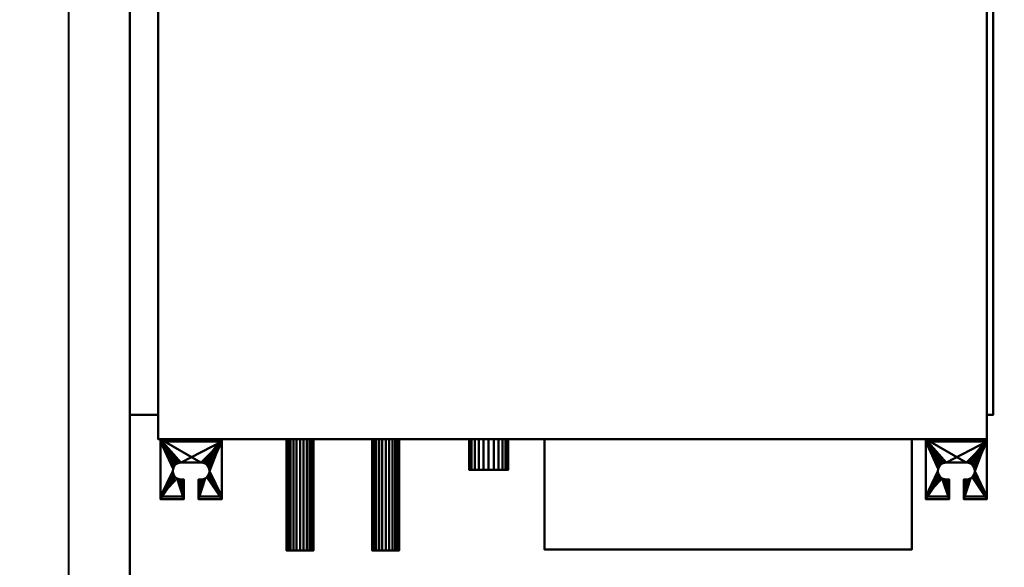
# Model space of a CAD drawing. Units: millimetres. Extents: x -2000 to 2000, y -2000 to 2000.
# Drawn here: x -440 to 364, y -455 to -7 of the extents above; entities that cross this region are included whole.
import ezdxf

# ---------------------------------------------------------------- set-up
doc = ezdxf.new("R2010")
doc.units = ezdxf.units.MM
doc.layers.add('A-CLNG', color=13, linetype='Continuous', lineweight=50)
doc.layers.add('M-EQPM', color=50, linetype='Continuous', lineweight=30)

# ---------------------------------------------------------------- blocks, each defined once
blk = doc.blocks.new('LEG - LEG_28-37350-_3D_')
at = {"layer": 'M-EQPM', "lineweight": 40}
mesh = blk.add_polyface(dxfattribs=at)
corners = [(25, 26, -60), (25, 24, -60), (-25, 24, -60), (-25, 26, -60)]
mesh.append_faces([[corners[k] for k in face] for face in [(0, 1, 2, 3)]])
mesh = blk.add_polyface(dxfattribs=at)
corners = [(25, -23), (25, 26), (-25, 26), (-25, -23), (-6, -23), (-6, -7), (-8, -7), (-9.81, -6.76), (-11.5, -6.06), (-12.95, -4.95), (-14.06, -3.5), (-14.76, -1.81), (-15, 0), (-14.76, 1.81), (-14.06, 3.5), (-12.95, 4.95), (-11.5, 6.06), (-9.81, 6.76), (-8, 7), (8, 7), (9.81, 6.76), (11.5, 6.06), (12.95, 4.95), (14.06, 3.5), (14.76, 1.81), (15, 0), (14.76, -1.81), (14.06, -3.5), (12.95, -4.95), (11.5, -6.06), (9.81, -6.76), (8, -7), (6, -7), (6, -23)]
mesh.append_faces([[corners[k] for k in face] for face in [(6, 4, 5), (33, 31, 32)]], dxfattribs={"vtx0": -1})
mesh.append_faces([[corners[k] for k in face] for face in [(12, 3, 11), (31, 33, 30), (21, 1, 20), (23, 1, 22)]], dxfattribs={"vtx0": -1, "vtx1": -1})
mesh.append_faces([[corners[k] for k in face] for face in [(3, 10, 11), (4, 6, 7), (4, 7, 8), (2, 13, 14), (2, 18, 19), (33, 29, 30), (0, 28, 29, 33), (0, 26, 27), (1, 24, 25)]], dxfattribs={"vtx0": -1, "vtx2": -1})
mesh.append_faces([[corners[k] for k in face] for face in [(9, 10, 3), (14, 15, 2), (17, 18, 2), (16, 17, 2), (15, 16, 2), (27, 28, 0), (21, 22, 1), (23, 24, 1)]], dxfattribs={"vtx1": -1, "vtx2": -1})
mesh.append_faces([[corners[k] for k in face] for face in [(8, 9, 3, 4), (2, 3, 12, 13), (19, 20, 1, 2), (25, 26, 0, 1)]], dxfattribs={"vtx1": -1, "vtx3": -1})
mesh = blk.add_polyface(dxfattribs=at)
corners = [(-25, 26, -60), (-25, 26), (25, 26), (25, 26, -60)]
mesh.append_faces([[corners[k] for k in face] for face in [(0, 1, 2, 3)]])
mesh = blk.add_polyface(dxfattribs=at)
corners = [(-25, -23), (-25, 26), (-25, 26, -60), (-25, 24, -60), (-25, 24, -2.3), (-25, -20.7, -2.3), (-25, -20.7, -15), (-25, -23, -15)]
mesh.append_faces([[corners[k] for k in face] for face in [(4, 1, 2, 3)]], dxfattribs={"vtx0": -1})
mesh.append_faces([[corners[k] for k in face] for face in [(1, 4, 5, 0)]], dxfattribs={"vtx0": -1, "vtx2": -1})
mesh.append_faces([[corners[k] for k in face] for face in [(7, 0, 5, 6)]], dxfattribs={"vtx1": -1})
mesh = blk.add_polyface(dxfattribs=at)
corners = [(25, 26), (25, -23), (25, -23, -15), (25, -20.7, -15), (25, -20.7, -2.3), (25, 24, -2.3), (25, 24, -60), (25, 26, -60)]
mesh.append_faces([[corners[k] for k in face] for face in [(4, 1, 2, 3)]], dxfattribs={"vtx0": -1})
mesh.append_faces([[corners[k] for k in face] for face in [(7, 0, 5, 6)]], dxfattribs={"vtx1": -1})
mesh.append_faces([[corners[k] for k in face] for face in [(0, 1, 4, 5)]], dxfattribs={"vtx1": -1, "vtx3": -1})
mesh = blk.add_polyface(dxfattribs=at)
corners = [(-25, 24, -2.3), (-25, 24, -60), (25, 24, -60), (25, 24, -2.3)]
mesh.append_faces([[corners[k] for k in face] for face in [(0, 1, 2, 3)]])
mesh = blk.add_polyface(dxfattribs=at)
corners = [(-25, 24, -2.3), (25, 24, -2.3), (25, -20.7, -2.3), (6, -20.7, -2.3), (6, -7, -2.3), (8, -7, -2.3), (9.81, -6.76, -2.3), (11.5, -6.06, -2.3), (12.95, -4.95, -2.3), (14.06, -3.5, -2.3), (14.76, -1.81, -2.3), (15, 0, -2.3), (14.76, 1.81, -2.3), (14.06, 3.5, -2.3), (12.95, 4.95, -2.3), (11.5, 6.06, -2.3), (9.81, 6.76, -2.3), (8, 7, -2.3), (-8, 7, -2.3), (-9.81, 6.76, -2.3), (-11.5, 6.06, -2.3), (-12.95, 4.95, -2.3), (-14.06, 3.5, -2.3), (-14.76, 1.81, -2.3), (-15, 0, -2.3), (-14.76, -1.81, -2.3), (-14.06, -3.5, -2.3), (-12.95, -4.95, -2.3), (-11.5, -6.06, -2.3), (-9.81, -6.76, -2.3), (-8, -7, -2.3), (-6, -7, -2.3), (-6, -20.7, -2.3), (-25, -20.7, -2.3)]
mesh.append_faces([[corners[k] for k in face] for face in [(14, 1, 13), (9, 2, 8), (11, 2, 10), (6, 3, 5), (20, 0, 19), (23, 0, 22)]], dxfattribs={"vtx0": -1, "vtx1": -1})
mesh.append_faces([[corners[k] for k in face] for face in [(1, 16, 17), (1, 14, 15), (1, 15, 16), (2, 9, 10), (3, 6, 7), (0, 20, 21), (0, 23, 24, 33), (33, 25, 26), (33, 27, 28), (33, 24, 25)]], dxfattribs={"vtx0": -1, "vtx2": -1})
mesh.append_faces([[corners[k] for k in face] for face in [(31, 32, 30)]], dxfattribs={"vtx1": -1})
mesh.append_faces([[corners[k] for k in face] for face in [(12, 13, 1), (17, 18, 1), (21, 22, 0), (29, 30, 32), (26, 27, 33)]], dxfattribs={"vtx1": -1, "vtx2": -1})
mesh.append_faces([[corners[k] for k in face] for face in [(11, 12, 1, 2), (7, 8, 2, 3), (18, 19, 0, 1), (28, 29, 32, 33)]], dxfattribs={"vtx1": -1, "vtx3": -1})
mesh.append_faces([[corners[k] for k in face] for face in [(3, 4, 5)]], dxfattribs={"vtx2": -1})
mesh = blk.add_polyface(dxfattribs=at)
corners = [(-8, -7), (-8, -7, -2.3), (-9.81, -6.76, -2.3), (-11.5, -6.06, -2.3), (-12.95, -4.95, -2.3), (-14.06, -3.5, -2.3), (-14.76, -1.81, -2.3), (-15, 0, -2.3), (-14.76, 1.81, -2.3), (-14.06, 3.5, -2.3), (-12.95, 4.95, -2.3), (-11.5, 6.06, -2.3), (-9.81, 6.76, -2.3), (-8, 7, -2.3), (-8, 7), (-9.81, 6.76), (-11.5, 6.06), (-12.95, 4.95), (-14.06, 3.5), (-14.76, 1.81), (-15, 0), (-14.76, -1.81), (-14.06, -3.5), (-12.95, -4.95), (-11.5, -6.06), (-9.81, -6.76)]
mesh.append_faces([[corners[k] for k in face] for face in [(15, 12, 13, 14)]], dxfattribs={"vtx0": -1})
mesh.append_faces([[corners[k] for k in face] for face in [(16, 11, 12, 15), (18, 9, 10, 17), (17, 10, 11, 16), (19, 8, 9, 18), (8, 19, 20, 7), (22, 5, 6, 21), (23, 4, 5, 22), (25, 2, 3, 24), (24, 3, 4, 23), (21, 6, 7, 20)]], dxfattribs={"vtx0": -1, "vtx2": -1})
mesh.append_faces([[corners[k] for k in face] for face in [(0, 1, 2, 25)]], dxfattribs={"vtx2": -1})
mesh = blk.add_polyface(dxfattribs=at)
corners = [(8, 7), (-8, 7), (-8, 7, -2.3), (8, 7, -2.3)]
mesh.append_faces([[corners[k] for k in face] for face in [(0, 1, 2, 3)]])
mesh = blk.add_polyface(dxfattribs=at)
corners = [(8, -7, -2.3), (8, -7), (9.81, -6.76), (11.5, -6.06), (12.95, -4.95), (14.06, -3.5), (14.76, -1.81), (15, 0), (14.76, 1.81), (14.06, 3.5), (12.95, 4.95), (11.5, 6.06), (9.81, 6.76), (8, 7), (8, 7, -2.3), (9.81, 6.76, -2.3), (11.5, 6.06, -2.3), (12.95, 4.95, -2.3), (14.06, 3.5, -2.3), (14.76, 1.81, -2.3), (15, 0, -2.3), (14.76, -1.81, -2.3), (14.06, -3.5, -2.3), (12.95, -4.95, -2.3), (11.5, -6.06, -2.3), (9.81, -6.76, -2.3)]
mesh.append_faces([[corners[k] for k in face] for face in [(2, 25, 0, 1)]], dxfattribs={"vtx0": -1})
mesh.append_faces([[corners[k] for k in face] for face in [(3, 24, 25, 2), (6, 21, 22, 5), (5, 22, 23, 4), (4, 23, 24, 3), (21, 6, 7, 20), (10, 17, 18, 9), (9, 18, 19, 8), (12, 15, 16, 11), (11, 16, 17, 10), (8, 19, 20, 7)]], dxfattribs={"vtx0": -1, "vtx2": -1})
mesh.append_faces([[corners[k] for k in face] for face in [(13, 14, 15, 12)]], dxfattribs={"vtx2": -1})
mesh = blk.add_polyface(dxfattribs=at)
corners = [(-8, -7), (-6, -7), (-6, -7, -2.3), (-8, -7, -2.3)]
mesh.append_faces([[corners[k] for k in face] for face in [(0, 1, 2, 3)]])
mesh = blk.add_polyface(dxfattribs=at)
corners = [(-6, -7, -2.3), (-6, -7), (-6, -23), (-6, -23, -15), (-6, -20.7, -15), (-6, -20.7, -2.3)]
mesh.append_faces([[corners[k] for k in face] for face in [(1, 2, 5, 0)]], dxfattribs={"vtx1": -1})
mesh.append_faces([[corners[k] for k in face] for face in [(3, 4, 5, 2)]], dxfattribs={"vtx2": -1})
mesh = blk.add_polyface(dxfattribs=at)
corners = [(6, -7), (6, -7, -2.3), (6, -20.7, -2.3), (6, -20.7, -15), (6, -23, -15), (6, -23)]
mesh.append_faces([[corners[k] for k in face] for face in [(0, 1, 2, 5)]], dxfattribs={"vtx2": -1})
mesh.append_faces([[corners[k] for k in face] for face in [(2, 3, 4, 5)]], dxfattribs={"vtx3": -1})
mesh = blk.add_polyface(dxfattribs=at)
corners = [(6, -7), (8, -7), (8, -7, -2.3), (6, -7, -2.3)]
mesh.append_faces([[corners[k] for k in face] for face in [(0, 1, 2, 3)]])
mesh = blk.add_polyface(dxfattribs=at)
corners = [(25, -20.7, -15), (25, -23, -15), (6, -23, -15), (6, -20.7, -15), (-25, -23, -15), (-25, -20.7, -15), (-6, -20.7, -15), (-6, -23, -15)]
mesh.append_faces([[corners[k] for k in face] for face in [(0, 1, 2, 3), (5, 6, 7, 4)]])
mesh = blk.add_polyface(dxfattribs=at)
corners = [(25, -20.7, -2.3), (25, -20.7, -15), (6, -20.7, -15), (6, -20.7, -2.3), (-25, -20.7, -15), (-25, -20.7, -2.3), (-6, -20.7, -2.3), (-6, -20.7, -15)]
mesh.append_faces([[corners[k] for k in face] for face in [(0, 1, 2, 3), (5, 6, 7, 4)]])
mesh = blk.add_polyface(dxfattribs=at)
corners = [(25, -23, -15), (25, -23), (6, -23), (6, -23, -15), (-25, -23), (-25, -23, -15), (-6, -23, -15), (-6, -23)]
mesh.append_faces([[corners[k] for k in face] for face in [(1, 2, 3, 0), (6, 7, 4, 5)]])

msp = doc.modelspace()

# ---------------------------------------------------------------- linework, layer by layer
at = {"layer": 'M-EQPM', "lineweight": 40}
msp.add_line((-400, -900, 3750), (-400, 400, 3750), dxfattribs=at)

# ---------------------------------------------------------------- block references
for p in [(-300, -376, 3955), (325, -376, 3955)]:
    msp.add_blockref('LEG - LEG_28-37350-_3D_', p, dxfattribs=at)

# ---------------------------------------------------------------- meshes
at = {"layer": 'A-CLNG', "lineweight": 60}
mesh = msp.add_polyface(dxfattribs=at)
corners = [(-2000, 2000, 3750), (-2000, -2000, 3750), (2000, -2000, 3750), (2000, 2000, 3750)]
mesh.append_faces([[corners[k] for k in face] for face in [(0, 1, 2, 3)]])
at = {"layer": 'M-EQPM', "lineweight": 40, "transparency": 33554534}
mesh = msp.add_polyface(dxfattribs=at)
corners = [(650, 350, 3980), (-350, 350, 3980), (-350, -900, 3980), (650, -900, 3980)]
mesh.append_faces([[corners[k] for k in face] for face in [(0, 1, 2, 3)]])
mesh = msp.add_polyface(dxfattribs=at)
corners = [(-350, -900, 3750), (-350, 350, 3750), (650, 350, 3750), (650, -900, 3750)]
mesh.append_faces([[corners[k] for k in face] for face in [(0, 1, 2, 3)]])
mesh = msp.add_polyface(dxfattribs=at)
corners = [(-350, -900, 3750), (-350, -900, 3980), (-350, 350, 3980), (-350, 350, 3750)]
mesh.append_faces([[corners[k] for k in face] for face in [(0, 1, 2, 3)]])
at = {"layer": 'M-EQPM', "lineweight": 40}
mesh = msp.add_polyface(dxfattribs=at)
corners = [(-327, 350, 3970), (-327, -350, 3970), (350, -350, 3970), (350, 350, 3970)]
mesh.append_faces([[corners[k] for k in face] for face in [(0, 1, 2, 3)]])
mesh = msp.add_polyface(dxfattribs=at)
corners = [(350, -350, 3770), (-327, -350, 3770), (-327, 350, 3770), (350, 350, 3770)]
mesh.append_faces([[corners[k] for k in face] for face in [(0, 1, 2, 3)]])
mesh = msp.add_polyface(dxfattribs=at)
corners = [(-327, 350, 3970), (-327, 350, 3770), (-327, -350, 3770), (-327, -350, 3970)]
mesh.append_faces([[corners[k] for k in face] for face in [(0, 1, 2, 3)]])
mesh = msp.add_polyface(dxfattribs=at)
corners = [(350, -350, 3970), (350, -350, 3770), (350, 350, 3770), (350, 350, 3970)]
mesh.append_faces([[corners[k] for k in face] for face in [(0, 1, 2, 3)]])
mesh = msp.add_polyface(dxfattribs=at)
corners = [(-350, 330, 3797), (-350, -330, 3797), (-350, -330, 3947), (-350, 330, 3947)]
mesh.append_faces([[corners[k] for k in face] for face in [(0, 1, 2, 3)]])
mesh = msp.add_polyface(dxfattribs=at)
corners = [(-327, 330, 3947), (-350, 330, 3947), (-350, -330, 3947), (-327, -330, 3947)]
mesh.append_faces([[corners[k] for k in face] for face in [(0, 1, 2, 3)]])
mesh = msp.add_polyface(dxfattribs=at)
corners = [(-327, -330, 3797), (-350, -330, 3797), (-350, 330, 3797), (-327, 330, 3797)]
mesh.append_faces([[corners[k] for k in face] for face in [(0, 1, 2, 3)]])
mesh = msp.add_polyface(dxfattribs=at)
corners = [(-327, -330, 3947), (-327, -330, 3797), (-327, 330, 3797), (-327, 330, 3947)]
mesh.append_faces([[corners[k] for k in face] for face in [(0, 1, 2, 3)]])
mesh = msp.add_polyface(dxfattribs=at)
corners = [(350, -330, 3950), (350, 330, 3950), (350, 330, 3792.5), (350, -330, 3792.5)]
mesh.append_faces([[corners[k] for k in face] for face in [(0, 1, 2, 3)]])
mesh = msp.add_polyface(dxfattribs=at)
corners = [(355, -330, 3792.5), (350, -330, 3792.5), (350, 330, 3792.5), (355, 330, 3792.5)]
mesh.append_faces([[corners[k] for k in face] for face in [(0, 1, 2, 3)]])
mesh = msp.add_polyface(dxfattribs=at)
corners = [(355, 330, 3950), (350, 330, 3950), (350, -330, 3950), (355, -330, 3950)]
mesh.append_faces([[corners[k] for k in face] for face in [(0, 1, 2, 3)]])
mesh = msp.add_polyface(dxfattribs=at)
corners = [(355, 330, 3792.5), (355, 330, 3950), (355, -330, 3950), (355, -330, 3792.5)]
mesh.append_faces([[corners[k] for k in face] for face in [(0, 1, 2, 3)]])
mesh = msp.add_polyface(dxfattribs=at)
corners = [(-327, -330, 3947), (-350, -330, 3947), (-350, -330, 3797), (-327, -330, 3797)]
mesh.append_faces([[corners[k] for k in face] for face in [(0, 1, 2, 3)]])
mesh = msp.add_polyface(dxfattribs=at)
corners = [(355, -330, 3950), (350, -330, 3950), (350, -330, 3792.5), (355, -330, 3792.5)]
mesh.append_faces([[corners[k] for k in face] for face in [(0, 1, 2, 3)]])
mesh = msp.add_polyface(dxfattribs=at)
corners = [(-327, -350, 3970), (-327, -350, 3770), (350, -350, 3770), (350, -350, 3970)]
mesh.append_faces([[corners[k] for k in face] for face in [(0, 1, 2, 3)]])
mesh = msp.add_polyface(dxfattribs=at)
corners = [(-200, -350, 3868), (-200.37, -350, 3865.15), (-201.47, -350, 3862.5), (-203.22, -350, 3860.22), (-205.5, -350, 3858.47), (-208.15, -350, 3857.37), (-211, -350, 3857), (-213.85, -350, 3857.37), (-216.5, -350, 3858.47), (-218.78, -350, 3860.22), (-220.53, -350, 3862.5), (-221.63, -350, 3865.15), (-222, -350, 3868), (-221.63, -350, 3870.85), (-220.53, -350, 3873.5), (-218.78, -350, 3875.78), (-216.5, -350, 3877.53), (-213.85, -350, 3878.63), (-211, -350, 3879), (-208.15, -350, 3878.63), (-205.5, -350, 3877.53), (-203.22, -350, 3875.78), (-201.47, -350, 3873.5), (-200.37, -350, 3870.85), (-130, -350, 3858), (-130.37, -350, 3855.15), (-131.47, -350, 3852.5), (-133.22, -350, 3850.22), (-135.5, -350, 3848.47), (-138.15, -350, 3847.37), (-141, -350, 3847), (-143.85, -350, 3847.37), (-146.5, -350, 3848.47), (-148.78, -350, 3850.22), (-150.53, -350, 3852.5), (-151.63, -350, 3855.15), (-152, -350, 3858), (-151.63, -350, 3860.85), (-150.53, -350, 3863.5), (-148.78, -350, 3865.78), (-146.5, -350, 3867.53), (-143.85, -350, 3868.63), (-141, -350, 3869), (-138.15, -350, 3868.63), (-135.5, -350, 3867.53), (-133.22, -350, 3865.78), (-131.47, -350, 3863.5), (-130.37, -350, 3860.85)]
mesh.append_faces([[corners[k] for k in face] for face in [(14, 11, 12, 13), (17, 15, 16), (38, 35, 36, 37), (41, 39, 40), (43, 41, 42)]], dxfattribs={"vtx0": -1})
mesh.append_faces([[corners[k] for k in face] for face in [(7, 17, 5, 6), (19, 5, 17, 18), (31, 41, 29, 30)]], dxfattribs={"vtx0": -1, "vtx1": -1})
mesh.append_faces([[corners[k] for k in face] for face in [(46, 26, 43)]], dxfattribs={"vtx0": -1, "vtx1": -1, "vtx2": -1})
mesh.append_faces([[corners[k] for k in face] for face in [(43, 26, 29, 41)]], dxfattribs={"vtx0": -1, "vtx1": -1, "vtx2": -1, "vtx3": -1})
mesh.append_faces([[corners[k] for k in face] for face in [(14, 7, 10, 11), (17, 7, 14, 15), (38, 31, 34, 35), (41, 31, 38, 39)]], dxfattribs={"vtx0": -1, "vtx1": -1, "vtx3": -1})
mesh.append_faces([[corners[k] for k in face] for face in [(19, 22, 23, 5)]], dxfattribs={"vtx0": -1, "vtx2": -1, "vtx3": -1})
mesh.append_faces([[corners[k] for k in face] for face in [(0, 1, 23)]], dxfattribs={"vtx1": -1})
mesh.append_faces([[corners[k] for k in face] for face in [(1, 2, 5, 23)]], dxfattribs={"vtx1": -1, "vtx2": -1, "vtx3": -1})
mesh.append_faces([[corners[k] for k in face] for face in [(25, 26, 46, 47)]], dxfattribs={"vtx1": -1, "vtx3": -1})
mesh.append_faces([[corners[k] for k in face] for face in [(3, 4, 5, 2), (27, 28, 29, 26), (47, 24, 25)]], dxfattribs={"vtx2": -1})
mesh.append_faces([[corners[k] for k in face] for face in [(7, 8, 9, 10), (19, 20, 21, 22), (31, 32, 33, 34), (43, 44, 45, 46)]], dxfattribs={"vtx3": -1})
mesh = msp.add_polyface(dxfattribs=at)
corners = [(-222, -441, 3868), (-221.63, -441, 3870.85), (-220.53, -441, 3873.5), (-218.78, -441, 3875.78), (-216.5, -441, 3877.53), (-213.85, -441, 3878.63), (-211, -441, 3879), (-208.15, -441, 3878.63), (-205.5, -441, 3877.53), (-203.22, -441, 3875.78), (-201.47, -441, 3873.5), (-200.37, -441, 3870.85), (-200, -441, 3868), (-200, -350, 3868), (-200.37, -350, 3870.85), (-201.47, -350, 3873.5), (-203.22, -350, 3875.78), (-205.5, -350, 3877.53), (-208.15, -350, 3878.63), (-211, -350, 3879), (-213.85, -350, 3878.63), (-216.5, -350, 3877.53), (-218.78, -350, 3875.78), (-220.53, -350, 3873.5), (-221.63, -350, 3870.85), (-222, -350, 3868)]
mesh.append_faces([[corners[k] for k in face] for face in [(1, 24, 25, 0)]], dxfattribs={"vtx0": -1})
mesh.append_faces([[corners[k] for k in face] for face in [(2, 23, 24, 1), (21, 4, 5, 20)]], dxfattribs={"vtx0": -1, "vtx2": -1})
mesh.append_faces([[corners[k] for k in face] for face in [(13, 14, 11, 12)]], dxfattribs={"vtx1": -1})
mesh.append_faces([[corners[k] for k in face] for face in [(14, 15, 10, 11), (16, 17, 8, 9), (15, 16, 9, 10), (17, 18, 7, 8), (6, 7, 18, 19), (19, 20, 5, 6), (22, 23, 2, 3), (3, 4, 21, 22)]], dxfattribs={"vtx1": -1, "vtx3": -1})
mesh = msp.add_polyface(dxfattribs=at)
corners = [(-200, -441, 3868), (-200.37, -441, 3865.15), (-201.47, -441, 3862.5), (-203.22, -441, 3860.22), (-205.5, -441, 3858.47), (-208.15, -441, 3857.37), (-211, -441, 3857), (-213.85, -441, 3857.37), (-216.5, -441, 3858.47), (-218.78, -441, 3860.22), (-220.53, -441, 3862.5), (-221.63, -441, 3865.15), (-222, -441, 3868), (-222, -350, 3868), (-221.63, -350, 3865.15), (-220.53, -350, 3862.5), (-218.78, -350, 3860.22), (-216.5, -350, 3858.47), (-213.85, -350, 3857.37), (-211, -350, 3857), (-208.15, -350, 3857.37), (-205.5, -350, 3858.47), (-203.22, -350, 3860.22), (-201.47, -350, 3862.5), (-200.37, -350, 3865.15), (-200, -350, 3868)]
mesh.append_faces([[corners[k] for k in face] for face in [(1, 24, 25, 0)]], dxfattribs={"vtx0": -1})
mesh.append_faces([[corners[k] for k in face] for face in [(19, 6, 7, 18), (4, 21, 22, 3), (2, 23, 24, 1), (3, 22, 23, 2), (20, 5, 6, 19)]], dxfattribs={"vtx0": -1, "vtx2": -1})
mesh.append_faces([[corners[k] for k in face] for face in [(13, 14, 11, 12)]], dxfattribs={"vtx1": -1})
mesh.append_faces([[corners[k] for k in face] for face in [(14, 15, 10, 11), (16, 17, 8, 9), (15, 16, 9, 10), (17, 18, 7, 8), (4, 5, 20, 21)]], dxfattribs={"vtx1": -1, "vtx3": -1})
mesh = msp.add_polyface(dxfattribs=at)
corners = [(-152, -441, 3858), (-151.63, -441, 3860.85), (-150.53, -441, 3863.5), (-148.78, -441, 3865.78), (-146.5, -441, 3867.53), (-143.85, -441, 3868.63), (-141, -441, 3869), (-138.15, -441, 3868.63), (-135.5, -441, 3867.53), (-133.22, -441, 3865.78), (-131.47, -441, 3863.5), (-130.37, -441, 3860.85), (-130, -441, 3858), (-130, -350, 3858), (-130.37, -350, 3860.85), (-131.47, -350, 3863.5), (-133.22, -350, 3865.78), (-135.5, -350, 3867.53), (-138.15, -350, 3868.63), (-141, -350, 3869), (-143.85, -350, 3868.63), (-146.5, -350, 3867.53), (-148.78, -350, 3865.78), (-150.53, -350, 3863.5), (-151.63, -350, 3860.85), (-152, -350, 3858)]
mesh.append_faces([[corners[k] for k in face] for face in [(1, 24, 25, 0)]], dxfattribs={"vtx0": -1})
mesh.append_faces([[corners[k] for k in face] for face in [(2, 23, 24, 1), (21, 4, 5, 20)]], dxfattribs={"vtx0": -1, "vtx2": -1})
mesh.append_faces([[corners[k] for k in face] for face in [(13, 14, 11, 12)]], dxfattribs={"vtx1": -1})
mesh.append_faces([[corners[k] for k in face] for face in [(14, 15, 10, 11), (16, 17, 8, 9), (15, 16, 9, 10), (17, 18, 7, 8), (6, 7, 18, 19), (19, 20, 5, 6), (22, 23, 2, 3), (3, 4, 21, 22)]], dxfattribs={"vtx1": -1, "vtx3": -1})
mesh = msp.add_polyface(dxfattribs=at)
corners = [(-130, -441, 3858), (-130.37, -441, 3855.15), (-131.47, -441, 3852.5), (-133.22, -441, 3850.22), (-135.5, -441, 3848.47), (-138.15, -441, 3847.37), (-141, -441, 3847), (-143.85, -441, 3847.37), (-146.5, -441, 3848.47), (-148.78, -441, 3850.22), (-150.53, -441, 3852.5), (-151.63, -441, 3855.15), (-152, -441, 3858), (-152, -350, 3858), (-151.63, -350, 3855.15), (-150.53, -350, 3852.5), (-148.78, -350, 3850.22), (-146.5, -350, 3848.47), (-143.85, -350, 3847.37), (-141, -350, 3847), (-138.15, -350, 3847.37), (-135.5, -350, 3848.47), (-133.22, -350, 3850.22), (-131.47, -350, 3852.5), (-130.37, -350, 3855.15), (-130, -350, 3858)]
mesh.append_faces([[corners[k] for k in face] for face in [(1, 24, 25, 0)]], dxfattribs={"vtx0": -1})
mesh.append_faces([[corners[k] for k in face] for face in [(19, 6, 7, 18), (4, 21, 22, 3), (2, 23, 24, 1), (3, 22, 23, 2), (20, 5, 6, 19)]], dxfattribs={"vtx0": -1, "vtx2": -1})
mesh.append_faces([[corners[k] for k in face] for face in [(13, 14, 11, 12)]], dxfattribs={"vtx1": -1})
mesh.append_faces([[corners[k] for k in face] for face in [(14, 15, 10, 11), (16, 17, 8, 9), (15, 16, 9, 10), (17, 18, 7, 8), (4, 5, 20, 21)]], dxfattribs={"vtx1": -1, "vtx3": -1})
mesh = msp.add_polyface(dxfattribs=at)
corners = [(-41, -350, 3800), (-41.55, -350, 3795.86), (-43.14, -350, 3792), (-45.69, -350, 3788.69), (-49, -350, 3786.14), (-52.86, -350, 3784.55), (-57, -350, 3784), (-61.14, -350, 3784.55), (-65, -350, 3786.14), (-68.31, -350, 3788.69), (-70.86, -350, 3792), (-72.45, -350, 3795.86), (-73, -350, 3800), (-72.45, -350, 3804.14), (-70.86, -350, 3808), (-68.31, -350, 3811.31), (-65, -350, 3813.86), (-61.14, -350, 3815.45), (-57, -350, 3816), (-52.86, -350, 3815.45), (-49, -350, 3813.86), (-45.69, -350, 3811.31), (-43.14, -350, 3808), (-41.55, -350, 3804.14)]
mesh.append_faces([[corners[k] for k in face] for face in [(11, 9, 10), (6, 4, 5), (0, 22, 23)]], dxfattribs={"vtx0": -1})
mesh.append_faces([[corners[k] for k in face] for face in [(1, 4, 22, 0), (8, 13, 16)]], dxfattribs={"vtx0": -1, "vtx1": -1, "vtx2": -1})
mesh.append_faces([[corners[k] for k in face] for face in [(4, 8, 16, 22)]], dxfattribs={"vtx0": -1, "vtx1": -1, "vtx2": -1, "vtx3": -1})
mesh.append_faces([[corners[k] for k in face] for face in [(12, 13, 11), (19, 20, 18)]], dxfattribs={"vtx1": -1})
mesh.append_faces([[corners[k] for k in face] for face in [(8, 9, 11, 13)]], dxfattribs={"vtx1": -1, "vtx2": -1, "vtx3": -1})
mesh.append_faces([[corners[k] for k in face] for face in [(6, 7, 8, 4), (16, 17, 18, 22), (20, 21, 22, 18)]], dxfattribs={"vtx2": -1, "vtx3": -1})
mesh.append_faces([[corners[k] for k in face] for face in [(1, 2, 3, 4), (13, 14, 15, 16)]], dxfattribs={"vtx3": -1})
mesh = msp.add_polyface(dxfattribs=at)
corners = [(-73, -375, 3800), (-72.45, -375, 3804.14), (-70.86, -375, 3808), (-68.31, -375, 3811.31), (-65, -375, 3813.86), (-61.14, -375, 3815.45), (-57, -375, 3816), (-52.86, -375, 3815.45), (-49, -375, 3813.86), (-45.69, -375, 3811.31), (-43.14, -375, 3808), (-41.55, -375, 3804.14), (-41, -375, 3800), (-41, -350, 3800), (-41.55, -350, 3804.14), (-43.14, -350, 3808), (-45.69, -350, 3811.31), (-49, -350, 3813.86), (-52.86, -350, 3815.45), (-57, -350, 3816), (-61.14, -350, 3815.45), (-65, -350, 3813.86), (-68.31, -350, 3811.31), (-70.86, -350, 3808), (-72.45, -350, 3804.14), (-73, -350, 3800)]
mesh.append_faces([[corners[k] for k in face] for face in [(1, 24, 25, 0)]], dxfattribs={"vtx0": -1})
mesh.append_faces([[corners[k] for k in face] for face in [(19, 6, 7, 18), (5, 20, 21, 4), (4, 21, 22, 3), (2, 23, 24, 1), (3, 22, 23, 2), (20, 5, 6, 19)]], dxfattribs={"vtx0": -1, "vtx2": -1})
mesh.append_faces([[corners[k] for k in face] for face in [(13, 14, 11, 12)]], dxfattribs={"vtx1": -1})
mesh.append_faces([[corners[k] for k in face] for face in [(14, 15, 10, 11), (16, 17, 8, 9), (15, 16, 9, 10), (17, 18, 7, 8)]], dxfattribs={"vtx1": -1, "vtx3": -1})
mesh = msp.add_polyface(dxfattribs=at)
corners = [(-41, -375, 3800), (-41.55, -375, 3795.86), (-43.14, -375, 3792), (-45.69, -375, 3788.69), (-49, -375, 3786.14), (-52.86, -375, 3784.55), (-57, -375, 3784), (-61.14, -375, 3784.55), (-65, -375, 3786.14), (-68.31, -375, 3788.69), (-70.86, -375, 3792), (-72.45, -375, 3795.86), (-73, -375, 3800), (-73, -350, 3800), (-72.45, -350, 3795.86), (-70.86, -350, 3792), (-68.31, -350, 3788.69), (-65, -350, 3786.14), (-61.14, -350, 3784.55), (-57, -350, 3784), (-52.86, -350, 3784.55), (-49, -350, 3786.14), (-45.69, -350, 3788.69), (-43.14, -350, 3792), (-41.55, -350, 3795.86), (-41, -350, 3800)]
mesh.append_faces([[corners[k] for k in face] for face in [(1, 24, 25, 0)]], dxfattribs={"vtx0": -1})
mesh.append_faces([[corners[k] for k in face] for face in [(19, 6, 7, 18), (5, 20, 21, 4), (4, 21, 22, 3), (2, 23, 24, 1), (3, 22, 23, 2), (20, 5, 6, 19)]], dxfattribs={"vtx0": -1, "vtx2": -1})
mesh.append_faces([[corners[k] for k in face] for face in [(13, 14, 11, 12)]], dxfattribs={"vtx1": -1})
mesh.append_faces([[corners[k] for k in face] for face in [(14, 15, 10, 11), (16, 17, 8, 9), (15, 16, 9, 10), (17, 18, 7, 8)]], dxfattribs={"vtx1": -1, "vtx3": -1})
mesh = msp.add_polyface(dxfattribs=at)
corners = [(288.51, -350, 3970), (288.51, -350, 3770), (-11.49, -350, 3770), (-11.49, -350, 3970)]
mesh.append_faces([[corners[k] for k in face] for face in [(0, 1, 2, 3)]])
mesh = msp.add_polyface(dxfattribs=at)
corners = [(-11.49, -440, 3970), (-11.49, -350, 3970), (-11.49, -350, 3770), (-11.49, -440, 3770)]
mesh.append_faces([[corners[k] for k in face] for face in [(0, 1, 2, 3)]])
mesh = msp.add_polyface(dxfattribs=at)
corners = [(-11.49, -440, 3770), (-11.49, -350, 3770), (288.51, -350, 3770), (288.51, -440, 3770)]
mesh.append_faces([[corners[k] for k in face] for face in [(0, 1, 2, 3)]])
mesh = msp.add_polyface(dxfattribs=at)
corners = [(288.51, -440, 3970), (288.51, -350, 3970), (-11.49, -350, 3970), (-11.49, -440, 3970)]
mesh.append_faces([[corners[k] for k in face] for face in [(0, 1, 2, 3)]])
mesh = msp.add_polyface(dxfattribs=at)
corners = [(288.51, -440, 3770), (288.51, -350, 3770), (288.51, -350, 3970), (288.51, -440, 3970)]
mesh.append_faces([[corners[k] for k in face] for face in [(0, 1, 2, 3)]])
mesh = msp.add_polyface(dxfattribs=at)
corners = [(-41, -375, 3800), (-41.55, -375, 3804.14), (-43.14, -375, 3808), (-45.69, -375, 3811.31), (-49, -375, 3813.86), (-52.86, -375, 3815.45), (-57, -375, 3816), (-61.14, -375, 3815.45), (-65, -375, 3813.86), (-68.31, -375, 3811.31), (-70.86, -375, 3808), (-72.45, -375, 3804.14), (-73, -375, 3800), (-72.45, -375, 3795.86), (-70.86, -375, 3792), (-68.31, -375, 3788.69), (-65, -375, 3786.14), (-61.14, -375, 3784.55), (-57, -375, 3784), (-52.86, -375, 3784.55), (-49, -375, 3786.14), (-45.69, -375, 3788.69), (-43.14, -375, 3792), (-41.55, -375, 3795.86)]
mesh.append_faces([[corners[k] for k in face] for face in [(11, 9, 10), (4, 2, 3)]], dxfattribs={"vtx0": -1})
mesh.append_faces([[corners[k] for k in face] for face in [(20, 23, 2)]], dxfattribs={"vtx0": -1, "vtx1": -1, "vtx2": -1})
mesh.append_faces([[corners[k] for k in face] for face in [(20, 2, 8, 16)]], dxfattribs={"vtx0": -1, "vtx1": -1, "vtx2": -1, "vtx3": -1})
mesh.append_faces([[corners[k] for k in face] for face in [(8, 9, 11, 16)]], dxfattribs={"vtx1": -1, "vtx2": -1, "vtx3": -1})
mesh.append_faces([[corners[k] for k in face] for face in [(0, 1, 2, 23), (21, 22, 23, 20), (18, 19, 20)]], dxfattribs={"vtx2": -1})
mesh.append_faces([[corners[k] for k in face] for face in [(6, 7, 8, 2), (4, 5, 6, 2), (11, 12, 13, 16), (16, 17, 18, 20)]], dxfattribs={"vtx2": -1, "vtx3": -1})
mesh.append_faces([[corners[k] for k in face] for face in [(13, 14, 15, 16)]], dxfattribs={"vtx3": -1})
mesh = msp.add_polyface(dxfattribs=at)
corners = [(-200, -441, 3868), (-200.37, -441, 3870.85), (-201.47, -441, 3873.5), (-203.22, -441, 3875.78), (-205.5, -441, 3877.53), (-208.15, -441, 3878.63), (-211, -441, 3879), (-213.85, -441, 3878.63), (-216.5, -441, 3877.53), (-218.78, -441, 3875.78), (-220.53, -441, 3873.5), (-221.63, -441, 3870.85), (-222, -441, 3868), (-221.63, -441, 3865.15), (-220.53, -441, 3862.5), (-218.78, -441, 3860.22), (-216.5, -441, 3858.47), (-213.85, -441, 3857.37), (-211, -441, 3857), (-208.15, -441, 3857.37), (-205.5, -441, 3858.47), (-203.22, -441, 3860.22), (-201.47, -441, 3862.5), (-200.37, -441, 3865.15), (-130, -441, 3858), (-130.37, -441, 3860.85), (-131.47, -441, 3863.5), (-133.22, -441, 3865.78), (-135.5, -441, 3867.53), (-138.15, -441, 3868.63), (-141, -441, 3869), (-143.85, -441, 3868.63), (-146.5, -441, 3867.53), (-148.78, -441, 3865.78), (-150.53, -441, 3863.5), (-151.63, -441, 3860.85), (-152, -441, 3858), (-151.63, -441, 3855.15), (-150.53, -441, 3852.5), (-148.78, -441, 3850.22), (-146.5, -441, 3848.47), (-143.85, -441, 3847.37), (-141, -441, 3847), (-138.15, -441, 3847.37), (-135.5, -441, 3848.47), (-133.22, -441, 3850.22), (-131.47, -441, 3852.5), (-130.37, -441, 3855.15)]
mesh.append_faces([[corners[k] for k in face] for face in [(17, 14, 15, 16), (41, 38, 39, 40)]], dxfattribs={"vtx0": -1})
mesh.append_faces([[corners[k] for k in face] for face in [(7, 19, 5, 6), (19, 7, 17, 18), (31, 43, 29, 30), (43, 31, 41, 42)]], dxfattribs={"vtx0": -1, "vtx1": -1})
mesh.append_faces([[corners[k] for k in face] for face in [(46, 29, 43)]], dxfattribs={"vtx0": -1, "vtx1": -1, "vtx2": -1})
mesh.append_faces([[corners[k] for k in face] for face in [(17, 7, 10, 14), (41, 31, 34, 38)]], dxfattribs={"vtx0": -1, "vtx1": -1, "vtx2": -1, "vtx3": -1})
mesh.append_faces([[corners[k] for k in face] for face in [(26, 29, 46, 47)]], dxfattribs={"vtx0": -1, "vtx1": -1, "vtx3": -1})
mesh.append_faces([[corners[k] for k in face] for face in [(19, 22, 23, 1)]], dxfattribs={"vtx0": -1, "vtx2": -1, "vtx3": -1})
mesh.append_faces([[corners[k] for k in face] for face in [(25, 26, 47, 24)]], dxfattribs={"vtx1": -1})
mesh.append_faces([[corners[k] for k in face] for face in [(13, 14, 10), (37, 38, 34)]], dxfattribs={"vtx1": -1, "vtx2": -1})
mesh.append_faces([[corners[k] for k in face] for face in [(1, 2, 5, 19)]], dxfattribs={"vtx1": -1, "vtx2": -1, "vtx3": -1})
mesh.append_faces([[corners[k] for k in face] for face in [(3, 4, 5, 2), (23, 0, 1), (27, 28, 29, 26)]], dxfattribs={"vtx2": -1})
mesh.append_faces([[corners[k] for k in face] for face in [(7, 8, 9, 10), (10, 11, 12, 13), (19, 20, 21, 22), (31, 32, 33, 34), (34, 35, 36, 37), (43, 44, 45, 46)]], dxfattribs={"vtx3": -1})
mesh = msp.add_polyface(dxfattribs=at)
corners = [(-11.49, -440, 3770), (288.51, -440, 3770), (288.51, -440, 3970), (-11.49, -440, 3970)]
mesh.append_faces([[corners[k] for k in face] for face in [(0, 1, 2, 3)]])

doc.saveas('drawing.dxf')
